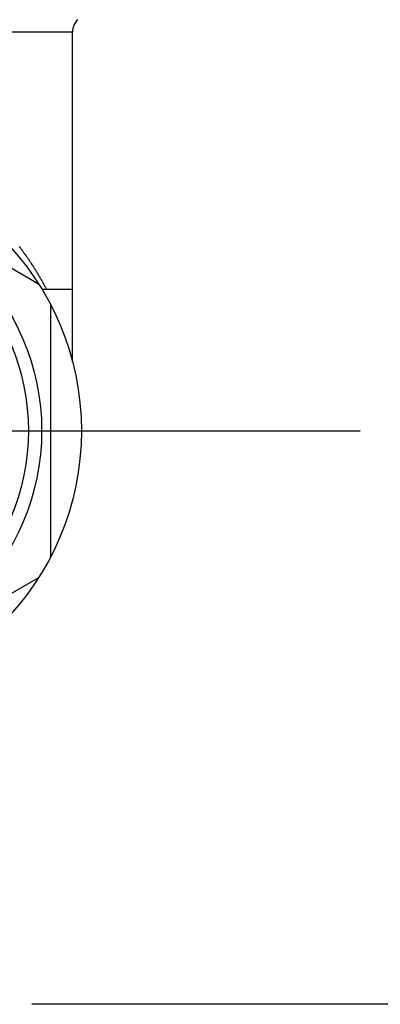
# Model space of a CAD drawing. Extents: x 22 to 649, y 13 to 390.
# Drawn here: x 391 to 395, y 189 to 200 of the extents above; entities that cross this region are included whole.
import ezdxf

# ---------------------------------------------------------------- set-up
doc = ezdxf.new("R2010")
doc.units = 0
doc.header["$LTSCALE"] = 0.5
doc.linetypes.add('DASHDOT', pattern=[50.5, 30, -9, 2.5, -9])
doc.layers.add('1', color=7, linetype='CONTINUOUS')
doc.layers.add('6', color=14, linetype='CONTINUOUS')

msp = doc.modelspace()

# ---------------------------------------------------------------- linework, layer by layer
at = {"layer": '1', "color": 7, "linetype": 'CONTINUOUS'}
for p, q in [((391.848669, 200.28291), (385.848669, 200.28291)), ((391.2452, 197.852722), (391.251555, 197.844387)), ((391.251555, 197.844387), (391.257441, 197.836617)), ((391.257441, 197.836617), (391.262704, 197.829627)), ((391.262704, 197.829627), (391.267209, 197.823613)), ((391.267209, 197.823613), (391.27084, 197.818745)), ((391.27084, 197.818745), (391.273502, 197.815164)), ((391.273502, 197.815164), (391.275127, 197.812973)), ((391.275127, 197.812973), (391.275673, 197.812235)), ((391.275673, 197.812235), (391.27622, 197.811497)), ((391.27622, 197.811497), (391.277843, 197.809302)), ((391.277843, 197.809302), (391.280496, 197.805706)), ((391.280496, 197.805706), (391.284104, 197.800801)), ((391.284104, 197.800801), (391.288561, 197.794713)), ((391.288561, 197.794713), (391.293741, 197.787603)), ((391.293741, 197.787603), (391.299495, 197.779659)), ((391.299495, 197.779659), (391.305659, 197.771093)), ((391.305659, 197.771093), (391.312059, 197.76214)), ((391.312059, 197.76214), (391.318516, 197.753043)), ((391.318516, 197.753043), (391.324852, 197.744054)), ((391.324852, 197.744054), (391.330894, 197.735423)), ((391.330894, 197.735423), (391.336482, 197.727389)), ((391.336482, 197.727389), (391.341469, 197.720174)), ((391.341469, 197.720174), (391.345729, 197.713979)), ((391.345729, 197.713979), (391.349154, 197.708976)), ((391.349154, 197.708976), (391.351662, 197.7053)), ((391.351662, 197.7053), (391.353191, 197.703054)), ((391.353191, 197.703054), (391.353704, 197.702298)), ((391.353704, 197.702298), (391.354217, 197.701543)), ((391.354217, 197.701543), (391.355741, 197.699297)), ((391.355741, 197.699297), (391.358229, 197.695621)), ((391.358229, 197.695621), (391.361605, 197.690616)), ((391.361605, 197.690616), (391.365767, 197.684419)), ((391.365767, 197.684419), (391.370591, 197.677196)), ((391.370591, 197.677196), (391.375936, 197.669144)), ((391.375936, 197.669144), (391.381649, 197.660481)), ((391.381649, 197.660481), (391.387569, 197.651443)), ((391.387569, 197.651443), (391.393531, 197.642272)), ((391.393531, 197.642272), (391.399376, 197.63322)), ((391.399376, 197.63322), (391.404947, 197.624531)), ((391.404947, 197.624531), (391.4101, 197.616444)), ((391.4101, 197.616444), (391.414701, 197.60918)), ((391.414701, 197.60918), (391.418633, 197.60294)), ((391.418633, 197.60294), (391.421798, 197.597897)), ((391.421798, 197.597897), (391.424117, 197.594191)), ((391.424117, 197.594191), (391.425531, 197.591924)), ((391.425531, 197.591924), (391.426006, 197.591162)), ((391.426006, 197.591162), (391.426482, 197.590399)), ((391.426482, 197.590399), (391.427893, 197.588131)), ((391.427893, 197.588131), (391.430199, 197.584419)), ((391.430199, 197.584419), (391.43333, 197.579361)), ((391.43333, 197.579361), (391.437194, 197.573092)), ((391.437194, 197.573092), (391.441676, 197.56578)), ((391.441676, 197.56578), (391.446647, 197.557624)), ((391.446647, 197.557624), (391.451961, 197.548844)), ((391.451961, 197.548844), (391.457467, 197.539679)), ((391.457467, 197.539679), (391.463011, 197.53038)), ((391.463011, 197.53038), (391.468439, 197.521201)), ((391.468439, 197.521201), (391.473606, 197.512394)), ((391.473606, 197.512394), (391.478375, 197.504202)), ((391.478375, 197.504202), (391.482624, 197.496848)), ((391.482624, 197.496848), (391.486248, 197.490536)), ((391.486248, 197.490536), (391.489159, 197.485438)), ((391.489159, 197.485438), (391.491288, 197.481694)), ((391.491288, 197.481694), (391.492585, 197.479406)), ((391.492585, 197.479406), (391.49302, 197.478636)), ((391.49302, 197.478636), (391.493456, 197.477866)), ((391.493456, 197.477866), (391.494748, 197.475578)), ((391.494748, 197.475578), (391.496856, 197.471834)), ((391.496856, 197.471834), (391.499714, 197.466735)), ((391.499714, 197.466735), (391.503235, 197.460422)), ((391.503235, 197.460422), (391.507313, 197.453066)), ((391.507313, 197.453066), (391.511831, 197.444868)), ((391.511831, 197.444868), (391.516659, 197.436051)), ((391.516659, 197.436051), (391.521665, 197.426856)), ((391.521665, 197.426856), (391.526713, 197.417534)), ((391.526713, 197.417534), (391.531671, 197.40834)), ((391.531671, 197.40834), (391.536407, 197.399523)), ((391.536407, 197.399523), (391.5408, 197.391324)), ((391.5408, 197.391324), (391.544733, 197.383968)), ((391.544733, 197.383968), (391.548106, 197.377654)), ((391.548106, 197.377654), (391.550827, 197.372556)), ((391.550827, 197.372556), (391.552825, 197.368811)), ((391.552825, 197.368811), (391.554046, 197.366523)), ((391.554046, 197.366523), (391.554457, 197.365753))]:
    msp.add_line(p, q, dxfattribs=at)
at = {"layer": '1', "color": 254, "linetype": 'CONTINUOUS'}
for p, q in [((391.848669, 196.546778), (391.848669, 200.28291)), ((388.984466, 198.862777), (391.462872, 197.431868)), ((391.848669, 197.365753), (391.503853, 197.365753)), ((391.598669, 197.196662), (391.598669, 194.334844)), ((391.462872, 194.099638), (388.984466, 192.668729))]:
    msp.add_line(p, q, dxfattribs=at)
at = {"layer": '1', "color": 7, "linetype": 'DASHDOT'}
msp.add_line((385.40549, 195.765753), (392.945136, 195.765753), dxfattribs=at)
at = {"layer": '1', "color": 214, "linetype": 'DASHDOT'}
for p, q in [((391.774311, 195.765753), (395.105376, 195.765753)), ((398.75607, 189.265753), (391.567602, 189.265753))]:
    msp.add_line(p, q, dxfattribs=at)
at = {"layer": '1', "color": 254, "linetype": 'CONTINUOUS'}
for radius in [3.1, 2.65, 2.5]:
    msp.add_circle((388.848669, 195.765753), radius, dxfattribs=at)
msp.add_arc((392.048669, 200.28291), 0.2, 135, 180, dxfattribs=at)
at = {"layer": '6', "color": 136, "linetype": 'DASHDOT'}
msp.add_line((406.166806, 189.265753), (391.388498, 189.265753), dxfattribs=at)

doc.saveas('drawing.dxf')
